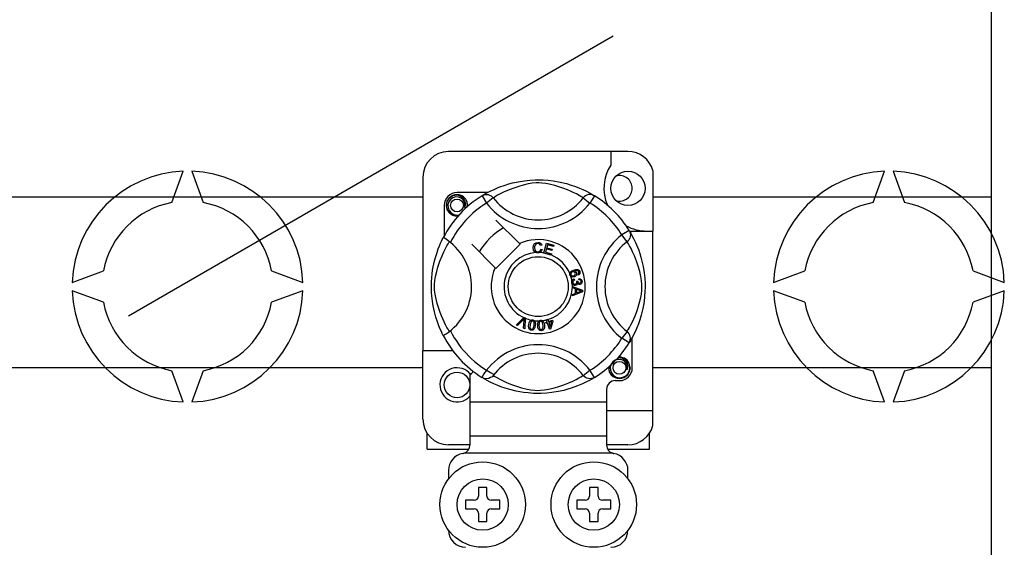
# Model space of a CAD drawing. Extents: x 261 to 507, y -216 to 158.
# Drawn here: x 354 to 377, y -169 to -156 of the extents above; entities that cross this region are included whole.
import ezdxf

# ---------------------------------------------------------------- set-up
doc = ezdxf.new("R2010")
doc.units = 0
doc.header["$MEASUREMENT"] = 0
doc.layers.get('0').update_dxf_attribs({"linetype": 'CONTINUOUS'})

# ---------------------------------------------------------------- blocks, each defined once
blk = doc.blocks.new('ALÇAT')
for p, q in [((113.82905, 33.62285), (113.82905, 86.85533)), ((104.97541, 58.79224), (93.63676, 52.24586)), ((89.4925, 55.03592), (100.52264, 55.03592)), ((105.90251, 55.03592), (113.82905, 55.03592)), ((100.52264, 51.03348), (89.4925, 51.03348)), ((113.82905, 51.03348), (105.90251, 51.03348))]:
    blk.add_line(p, q)
at = {"linetype": 'Continuous'}
for p, q in [((105.32252, 56.09586), (101.12263, 56.09586)), ((104.92253, 56.09586), (104.92253, 55.78021)), ((94.65092, 54.90198), (94.91751, 55.63443)), ((95.11763, 55.63443), (95.38422, 54.90198)), ((105.90251, 55.6495), (105.90251, 54.2346)), ((111.06093, 54.90198), (111.32752, 55.63443)), ((111.52764, 55.63443), (111.79423, 54.90198)), ((100.52264, 55.49588), (100.52264, 51.43467)), ((102.03556, 55.13458), (101.32262, 55.13458)), ((101.90807, 55.06108), (102.01323, 54.89096)), ((101.93599, 55.0788), (101.93021, 55.07567)), ((104.53708, 55.06108), (104.43192, 54.89096)), ((101.02263, 54.83459), (101.02263, 54.12204)), ((102.1717, 55.01269), (102.01323, 54.89096)), ((104.27345, 55.01269), (104.43192, 54.89096)), ((102.78086, 53.94202), (102.23265, 54.49023)), ((105.34902, 54.24914), (105.1789, 54.14398)), ((105.30063, 53.98551), (105.1789, 54.14398)), ((105.35625, 54.2346), (105.90251, 54.2346)), ((105.36674, 54.22122), (105.36361, 54.227)), ((105.90251, 50.03471), (105.90251, 54.2346)), ((101.66698, 53.92456), (102.21519, 53.37635)), ((102.23265, 53.35889), (102.79832, 53.92456)), ((102.79832, 53.92456), (102.78086, 53.94202)), ((103.35559, 53.72348), (103.41866, 53.94947)), ((103.41866, 53.94947), (103.58428, 53.90322)), ((103.4414, 53.91394), (103.42184, 53.8438)), ((103.57674, 53.87615), (103.4414, 53.91394)), ((103.30792, 53.90239), (103.27711, 53.89421)), ((103.28302, 53.81239), (103.31465, 53.80527)), ((103.35472, 53.72039), (103.35559, 53.72348)), ((103.52563, 53.6727), (103.35472, 53.72039)), ((103.41434, 53.81692), (103.39256, 53.73894)), ((103.39256, 53.73894), (103.53318, 53.69971)), ((103.54106, 53.78154), (103.41434, 53.81692)), ((103.42184, 53.8438), (103.54856, 53.80841)), ((103.53318, 53.69971), (103.52621, 53.67475)), ((103.54856, 53.80841), (103.54106, 53.78154)), ((103.58428, 53.90322), (103.57674, 53.87615)), ((103.52621, 53.67475), (103.52563, 53.6727)), ((92.31777, 53.0347), (93.05022, 53.30129)), ((96.98492, 53.30129), (97.71736, 53.0347)), ((104.16162, 53.20222), (104.1495, 53.22861)), ((108.72779, 53.0347), (109.46023, 53.30129)), ((113.39493, 53.30129), (114.12738, 53.0347)), ((104.06407, 53.1158), (104.07128, 53.08734)), ((104.12012, 53.06456), (104.14589, 53.06436)), ((104.17599, 53.09667), (104.17772, 53.12624)), ((93.05022, 52.56799), (92.31777, 52.83458)), ((97.71736, 52.83458), (96.98492, 52.56799)), ((104.02254, 52.93948), (104.02254, 52.94011)), ((104.02254, 52.94011), (104.26056, 52.8492)), ((104.02255, 52.93209), (104.02254, 52.93948)), ((104.02259, 52.9067), (104.02255, 52.93209)), ((104.0947, 52.88069), (104.02259, 52.9067)), ((104.02288, 52.75333), (104.09489, 52.78127)), ((104.26066, 52.8153), (104.02292, 52.71752)), ((104.09489, 52.78127), (104.0947, 52.88069)), ((104.19013, 52.84564), (104.12033, 52.87165)), ((104.12033, 52.87165), (104.12047, 52.79103)), ((104.12047, 52.79103), (104.18629, 52.81593)), ((104.26056, 52.8492), (104.26066, 52.8153)), ((109.46023, 52.56799), (108.72779, 52.83458)), ((114.12738, 52.83458), (113.39493, 52.56799)), ((104.02292, 52.71752), (104.02288, 52.75333)), ((102.70851, 52.03495), (102.88397, 52.20985)), ((102.86639, 52.15451), (102.73798, 52.02201)), ((102.87673, 51.9611), (102.88962, 52.14432)), ((102.88397, 52.20985), (102.88962, 52.21547)), ((102.88962, 52.21547), (102.91923, 52.20249)), ((102.91888, 52.19454), (102.90798, 51.94735)), ((102.91923, 52.20249), (102.91888, 52.19454)), ((103.40287, 52.09888), (103.43355, 52.10845)), ((103.41085, 52.07336), (103.40287, 52.09888)), ((103.44153, 52.08292), (103.41085, 52.07336)), ((103.41662, 52.16278), (103.44446, 52.17143)), ((103.41784, 52.15885), (103.41662, 52.16278)), ((103.43355, 52.10845), (103.41784, 52.15885)), ((103.48734, 51.93591), (103.44153, 52.08292)), ((103.44446, 52.17143), (103.446, 52.16649)), ((103.446, 52.16649), (103.46138, 52.1171)), ((103.46138, 52.1171), (103.55979, 52.14778)), ((103.54042, 52.11374), (103.46936, 52.09158)), ((103.46936, 52.09158), (103.50119, 51.98932)), ((103.50119, 51.98932), (103.54042, 52.11374)), ((103.56777, 52.12225), (103.51008, 51.94297)), ((103.55979, 52.14778), (103.56777, 52.12225)), ((102.73798, 52.02201), (102.70851, 52.03495)), ((102.90798, 51.94735), (102.87673, 51.9611)), ((103.51008, 51.94297), (103.48734, 51.93591)), ((105.30063, 51.88376), (105.1789, 51.72529)), ((105.34902, 51.62013), (105.1789, 51.72529)), ((105.35371, 51.62776), (105.34902, 51.62013)), ((105.42252, 51.03468), (105.42252, 51.74751)), ((101.22262, 51.43467), (100.52264, 51.43467)), ((100.52264, 49.83471), (100.52264, 51.43467)), ((94.91751, 50.23484), (94.65092, 50.96729)), ((95.38422, 50.96729), (95.11763, 50.23484)), ((104.27345, 50.85658), (104.43192, 50.97831)), ((104.53708, 50.80819), (104.43192, 50.97831)), ((111.32752, 50.23484), (111.06093, 50.96729)), ((111.79423, 50.96729), (111.52764, 50.23484)), ((101.62261, 50.85284), (101.62261, 50.2347)), ((101.90762, 50.80847), (101.90201, 50.81195)), ((105.02253, 50.73469), (105.12253, 50.73469)), ((104.82254, 50.5347), (104.82254, 50.2347)), ((104.82254, 50.2347), (101.62261, 50.2347)), ((101.62261, 50.2347), (101.62261, 49.43472)), ((104.82254, 50.2347), (104.82254, 49.43472)), ((104.82254, 50.03471), (105.90251, 50.03471)), ((105.90251, 49.68109), (105.90251, 50.03471)), ((100.62264, 49.13473), (100.62264, 49.50306)), ((104.82254, 49.43472), (101.62261, 49.43472)), ((101.62261, 49.43472), (101.62261, 49.22634)), ((104.82254, 49.43472), (104.82254, 49.22634)), ((105.82251, 49.13473), (105.82251, 49.50306)), ((100.62264, 49.13473), (101.59752, 49.13473)), ((101.62261, 49.23473), (101.12263, 49.23473)), ((105.32252, 49.23473), (104.82254, 49.23473)), ((104.84746, 49.13473), (105.82251, 49.13473)), ((104.96521, 49.03473), (101.47995, 49.03473)), ((101.12263, 48.63474), (101.12263, 48.43475)), ((105.32252, 48.43475), (105.32252, 48.63474)), ((102.02261, 48.23475), (101.82261, 48.23475)), ((101.82261, 48.23475), (101.82261, 48.03476)), ((102.02261, 48.03476), (102.02261, 48.23475)), ((104.62254, 48.23475), (104.42255, 48.23475)), ((104.42255, 48.23475), (104.42255, 48.03476)), ((104.62254, 48.03476), (104.62254, 48.23475)), ((101.52262, 47.93476), (101.52262, 47.73476)), ((101.72261, 47.93476), (101.52262, 47.93476)), ((102.3226, 47.93476), (102.1226, 47.93476)), ((102.3226, 47.73476), (102.3226, 47.93476)), ((104.32255, 47.93476), (104.12255, 47.93476)), ((104.12255, 47.93476), (104.12255, 47.73476)), ((104.92253, 47.93476), (104.72254, 47.93476)), ((104.92253, 47.73476), (104.92253, 47.93476)), ((101.52262, 47.73476), (101.72261, 47.73476)), ((102.1226, 47.73476), (102.3226, 47.73476)), ((104.12255, 47.73476), (104.32255, 47.73476)), ((104.72254, 47.73476), (104.92253, 47.73476)), ((101.82261, 47.63477), (101.82261, 47.43477)), ((102.02261, 47.43477), (102.02261, 47.63477)), ((104.42255, 47.63477), (104.42255, 47.43477)), ((104.62254, 47.43477), (104.62254, 47.63477)), ((101.82261, 47.43477), (102.02261, 47.43477)), ((104.42255, 47.43477), (104.62254, 47.43477))]:
    blk.add_line(p, q, dxfattribs=at)
at = {"linetype": 'Continuous', "flags": 128}
for points in [[(101.92806, 55.07331), (101.96896, 55.09754), (102.02358, 55.12828), (102.09615, 55.16642), (102.18936, 55.21107), (102.30311, 55.25935), (102.4494, 55.31201), (102.53301, 55.33759), (102.62364, 55.36177), (102.75487, 55.39043), (102.90131, 55.41385), (103.02227, 55.42654), (103.1531, 55.43361), (103.24398, 55.43448), (103.33628, 55.43199), (103.45517, 55.42373), (103.57073, 55.41021), (103.73608, 55.38127), (103.88767, 55.34448), (103.99583, 55.31198), (104.09429, 55.27767), (104.18417, 55.24224), (104.26398, 55.20734), (104.34883, 55.16651), (104.41826, 55.13009), (104.47292, 55.09943), (104.51139, 55.07675), (104.53708, 55.06108), (104.53708, 55.06108)], [(104.27345, 55.01269), (104.25173, 55.02612), (104.22089, 55.04464), (104.17669, 55.07006), (104.11762, 55.10208), (104.04344, 55.1393), (103.97959, 55.16883), (103.90701, 55.19978), (103.82434, 55.23183), (103.73166, 55.26395), (103.61424, 55.29918), (103.47976, 55.33192), (103.39657, 55.34736), (103.30467, 55.35865), (103.24001, 55.36197), (103.17252, 55.36082), (103.07784, 55.3517), (102.986, 55.33613), (102.87206, 55.3101), (102.7672, 55.28081), (102.62589, 55.23369), (102.50362, 55.1854), (102.41148, 55.14396), (102.33432, 55.10562), (102.2711, 55.07154), (102.22316, 55.04399), (102.18854, 55.02313), (102.1717, 55.01269)], [(101.34906, 54.58981), (101.32262, 54.5846), (101.22762, 54.60335), (101.14505, 54.65863), (101.09204, 54.73801), (101.07263, 54.83459), (101.09204, 54.93117), (101.14505, 55.01055), (101.22762, 55.06583), (101.32262, 55.08458), (101.32262, 55.08458)], [(101.28605, 55.07736), (101.28945, 55.07884), (101.30847, 55.08273), (101.31807, 55.08408), (101.32048, 55.08436), (101.32169, 55.08449), (101.32229, 55.08455), (101.32259, 55.08458), (101.32261, 55.08458), (101.32262, 55.08458), (101.32262, 55.08458)], [(101.32262, 55.08458), (101.39661, 55.06124), (101.45835, 55.01462), (101.50084, 54.95002), (101.51734, 54.8742), (101.50634, 54.80926), (101.49727, 54.78816)], [(101.90807, 55.06108), (101.94088, 55.07741), (101.97614, 55.08747), (102.01264, 55.09091), (102.04916, 55.08763), (102.08447, 55.07773), (102.11738, 55.06154), (102.14679, 55.03962), (102.1717, 55.01269)], [(104.53708, 55.06108), (104.50427, 55.07741), (104.46901, 55.08747), (104.43251, 55.09091), (104.39599, 55.08763), (104.36068, 55.07773), (104.32777, 55.06154), (104.29836, 55.03962), (104.27345, 55.01269)], [(101.49727, 54.78816), (101.50631, 54.84908), (101.49464, 54.90957), (101.46383, 54.96287), (101.41585, 55.00499), (101.3555, 55.02952), (101.29045, 55.03281), (101.22619, 55.01461), (101.16985, 54.97532), (101.12966, 54.91961), (101.10919, 54.85293), (101.11165, 54.78074), (101.13787, 54.71342), (101.18472, 54.65777), (101.24972, 54.6188), (101.32396, 54.60356), (101.36615, 54.60896)], [(101.56312, 54.80437), (101.56932, 54.85823), (101.5611, 54.90959)], [(101.56879, 54.85362), (101.57262, 54.83459), (101.56728, 54.80806)], [(101.56879, 54.85362), (101.57262, 54.83459), (101.56728, 54.80806)], [(105.34902, 54.24914), (105.36535, 54.21633), (105.37541, 54.18108), (105.37885, 54.14458), (105.37557, 54.10806), (105.36567, 54.07274), (105.34948, 54.03983), (105.32755, 54.01042), (105.30063, 53.98551)], [(105.36125, 54.22915), (105.38548, 54.18825), (105.41622, 54.13363), (105.45436, 54.06106), (105.49901, 53.96785), (105.54729, 53.8541), (105.57376, 53.78412), (105.59995, 53.70781), (105.62553, 53.6242), (105.64971, 53.53357), (105.67837, 53.40234), (105.70178, 53.2559), (105.71448, 53.13494), (105.72155, 53.00412), (105.72242, 52.91323), (105.71993, 52.82093), (105.71167, 52.70204), (105.69815, 52.58648), (105.68478, 52.50192), (105.66921, 52.42113), (105.63242, 52.26954), (105.59992, 52.16138), (105.56561, 52.06293), (105.53018, 51.97304), (105.49528, 51.89323), (105.45445, 51.80838), (105.41803, 51.73895), (105.38737, 51.68429), (105.36469, 51.64582), (105.35466, 51.6293)], [(101.00118, 51.78786), (101.00107, 51.78807), (100.99333, 51.80321), (100.97795, 51.83401), (100.95558, 51.88087), (100.9285, 51.94121), (100.89703, 52.0173), (100.86206, 52.11145), (100.82593, 52.22345), (100.79317, 52.34498), (100.76345, 52.48476), (100.74576, 52.59539), (100.73198, 52.71876), (100.7265, 52.79565), (100.72328, 52.87793), (100.72277, 52.96058), (100.72509, 53.04537), (100.73138, 53.14352), (100.74107, 53.23767), (100.75241, 53.31929), (100.76566, 53.39646), (100.79693, 53.53957), (100.82489, 53.64229), (100.85401, 53.73438), (100.88348, 53.81687), (100.9117, 53.88834), (100.93752, 53.94865), (100.96002, 53.99791), (100.97853, 54.03643), (100.99204, 54.06354), (101.00104, 54.08113), (101.00104, 54.08113)], [(101.14452, 51.88376), (101.13109, 51.90548), (101.11257, 51.93632), (101.08715, 51.98052), (101.05514, 52.0396), (101.01792, 52.11378), (100.98838, 52.17762), (100.95744, 52.2502), (100.92539, 52.33288), (100.89326, 52.42555), (100.85803, 52.54297), (100.82529, 52.67745), (100.80985, 52.76064), (100.79856, 52.85254), (100.79524, 52.9172), (100.79639, 52.98469), (100.80551, 53.07937), (100.82108, 53.17121), (100.84711, 53.28515), (100.8764, 53.39001), (100.92352, 53.53132), (100.97181, 53.65359), (101.01325, 53.74573), (101.05159, 53.82289), (101.08567, 53.88611), (101.11323, 53.93405), (101.13408, 53.96867), (101.14452, 53.98551)], [(101.16763, 53.96757), (101.11429, 54.00878), (101.06549, 54.04353), (101.02802, 54.06784), (101.00598, 54.08005), (101.00104, 54.08113)], [(103.10312, 53.84474), (103.10998, 53.8962), (103.13727, 53.94004), (103.172, 53.96134), (103.21206, 53.96907)], [(103.21216, 53.9421), (103.17458, 53.93278), (103.14748, 53.90537), (103.13795, 53.87631), (103.13557, 53.84575)], [(103.21206, 53.96907), (103.24703, 53.96485), (103.27806, 53.94836), (103.2963, 53.92755), (103.30792, 53.90239)], [(103.27711, 53.89421), (103.26644, 53.91622), (103.24911, 53.93331), (103.2313, 53.94042), (103.21216, 53.9421)], [(105.30063, 51.88376), (105.31406, 51.90548), (105.33258, 51.93632), (105.358, 51.98052), (105.39002, 52.0396), (105.42724, 52.11378), (105.45677, 52.17762), (105.48772, 52.2502), (105.51976, 52.33288), (105.55189, 52.42555), (105.58712, 52.54297), (105.61986, 52.67745), (105.6353, 52.76064), (105.64659, 52.85254), (105.64991, 52.9172), (105.64876, 52.98469), (105.63964, 53.07937), (105.62407, 53.17121), (105.59804, 53.28515), (105.56875, 53.39001), (105.52163, 53.53132), (105.47334, 53.65359), (105.4319, 53.74573), (105.39356, 53.82289), (105.35948, 53.88611), (105.33192, 53.93405), (105.31107, 53.96867), (105.30063, 53.98551)], [(103.16382, 53.73246), (103.1341, 53.75504), (103.11493, 53.78718), (103.10312, 53.84474)], [(103.13557, 53.84575), (103.14112, 53.80679), (103.15912, 53.77207), (103.18472, 53.75508), (103.21509, 53.74994)], [(103.21841, 53.72306), (103.18604, 53.72544), (103.16382, 53.73246)], [(103.21509, 53.74994), (103.24259, 53.7557), (103.26523, 53.77226), (103.28302, 53.81239)], [(103.26309, 53.73359), (103.23819, 53.72521), (103.21841, 53.72306)], [(103.31465, 53.80527), (103.29392, 53.75891), (103.26309, 53.73359)], [(103.96571, 53.20472), (103.9608, 53.22537), (103.96099, 53.24239)], [(103.96099, 53.24239), (103.96123, 53.2441), (103.967, 53.26322), (103.97757, 53.28017), (104.00873, 53.30504), (104.04513, 53.32164)], [(104.0247, 53.27846), (104.00463, 53.26691), (103.99005, 53.24899), (103.98538, 53.23143), (103.98797, 53.21347)], [(104.08912, 53.25188), (104.07725, 53.26997), (104.05836, 53.28056), (104.04138, 53.28225), (104.0247, 53.27846)], [(104.04513, 53.32164), (104.10202, 53.33609), (104.14772, 53.33231)], [(104.05542, 53.19034), (104.07472, 53.20088), (104.08818, 53.2181), (104.0921, 53.23489), (104.08912, 53.25188)], [(104.15498, 53.29933), (104.13092, 53.30851), (104.10509, 53.30873), (104.06575, 53.29842)], [(104.06575, 53.29842), (104.08373, 53.29184), (104.09908, 53.28042), (104.11527, 53.25524)], [(104.11527, 53.25524), (104.11907, 53.22327), (104.10753, 53.19316), (104.08986, 53.17489), (104.06729, 53.16308)], [(104.14772, 53.33231), (104.17899, 53.31149), (104.19378, 53.28572)], [(104.1495, 53.22861), (104.16167, 53.23799), (104.16907, 53.2475)], [(104.17075, 53.27909), (104.16355, 53.29174), (104.15498, 53.29933)], [(104.19378, 53.28572), (104.1989, 53.25862), (104.19249, 53.2319), (104.17948, 53.21458), (104.16162, 53.20222)], [(104.16907, 53.2475), (104.17335, 53.26507), (104.17075, 53.27909)], [(103.98568, 53.17471), (103.9742, 53.18792), (103.96571, 53.20472)], [(104.06729, 53.16308), (104.01961, 53.15856), (104.00151, 53.16426), (103.98568, 53.17471)], [(103.98797, 53.21347), (104.00085, 53.19558), (104.02099, 53.18642), (104.03846, 53.186), (104.05542, 53.19034)], [(104.00647, 53.03311), (104.00642, 53.05442), (104.01072, 53.07173)], [(104.02033, 52.99432), (104.01143, 53.01174), (104.00647, 53.03311)], [(104.01072, 53.07173), (104.02068, 53.08924), (104.03512, 53.10328), (104.06407, 53.1158)], [(104.08959, 52.96235), (104.06721, 52.963), (104.04621, 52.97073), (104.02033, 52.99432)], [(104.07128, 53.08734), (104.05278, 53.07923), (104.0377, 53.06596), (104.03118, 53.05156), (104.03041, 53.03576)], [(104.03041, 53.03576), (104.03735, 53.01533), (104.05261, 53.00008), (104.06831, 52.99359), (104.08532, 52.99297)], [(104.08532, 52.99297), (104.10473, 52.99925), (104.11926, 53.01353), (104.12524, 53.02843), (104.1257, 53.04451)], [(104.14243, 53.01326), (104.13625, 52.99187), (104.12205, 52.97477), (104.1067, 52.9663), (104.08959, 52.96235)], [(104.1257, 53.04451), (104.12315, 53.05589), (104.12012, 53.06456)], [(104.19402, 52.98638), (104.17683, 52.98718), (104.16093, 52.9937), (104.14243, 53.01326)], [(104.14589, 53.06436), (104.14594, 53.06172), (104.14608, 53.05965)], [(104.14608, 53.05965), (104.15132, 53.04072), (104.16239, 53.02454), (104.17576, 53.01704), (104.19113, 53.01619)], [(104.22344, 53.05907), (104.21755, 53.0767), (104.20425, 53.08962), (104.17599, 53.09667)], [(104.17772, 53.12624), (104.20588, 53.12009), (104.2294, 53.1036), (104.24156, 53.08451), (104.24714, 53.06254)], [(104.19113, 53.01619), (104.20696, 53.02155), (104.21859, 53.03353), (104.22316, 53.04588), (104.22344, 53.05907)], [(104.24714, 53.06254), (104.24546, 53.03376), (104.23292, 53.00787), (104.21554, 52.99335), (104.19402, 52.98638)], [(104.18629, 52.81593), (104.21374, 52.82592), (104.23561, 52.8329)], [(104.23561, 52.8329), (104.20989, 52.83916), (104.19013, 52.84564)], [(102.89385, 52.18504), (102.87878, 52.16767), (102.86639, 52.15451)], [(102.88962, 52.14432), (102.89161, 52.16716), (102.89385, 52.18504)], [(103.00093, 52.04626), (103.00991, 52.08608), (103.02696, 52.12304), (103.0403, 52.13844), (103.05722, 52.14976), (103.06064, 52.15122)], [(103.09334, 52.13035), (103.0783, 52.12977), (103.06469, 52.12332), (103.04613, 52.09986), (103.03069, 52.04146)], [(103.06064, 52.15122), (103.07658, 52.15492), (103.09406, 52.15459), (103.09723, 52.15415)], [(103.12487, 52.02622), (103.12861, 52.08656), (103.12554, 52.10138), (103.11837, 52.11468), (103.10744, 52.12507), (103.09334, 52.13035)], [(103.09723, 52.15415), (103.11225, 52.15032), (103.12566, 52.14373), (103.131, 52.13991)], [(103.131, 52.13991), (103.14076, 52.13006), (103.1468, 52.12097)], [(103.1468, 52.12097), (103.15858, 52.0659), (103.15463, 52.02141)], [(103.21029, 52.01941), (103.20999, 52.06016), (103.21811, 52.09998), (103.22752, 52.11801), (103.24139, 52.13287), (103.24429, 52.13495)], [(103.28101, 52.12219), (103.26651, 52.11823), (103.25472, 52.10888), (103.24639, 52.0963), (103.24199, 52.08185), (103.24029, 52.02152)], [(103.24429, 52.13495), (103.25907, 52.14225), (103.27633, 52.1459), (103.27933, 52.14618)], [(103.27933, 52.14618), (103.29481, 52.14591), (103.30935, 52.1426), (103.31543, 52.14006)], [(103.33538, 52.02816), (103.32524, 52.08764), (103.31887, 52.10133), (103.30888, 52.11263), (103.29592, 52.12028), (103.28101, 52.12219)], [(103.31543, 52.14006), (103.32717, 52.13276), (103.3351, 52.12532)], [(103.3351, 52.12532), (103.35904, 52.07442), (103.36538, 52.03027)], [(103.05824, 51.91348), (103.03867, 51.91914), (103.02167, 51.9303), (103.00916, 51.94635), (103.00159, 51.96527), (102.99678, 52.00567), (103.00093, 52.04626)], [(103.03069, 52.04146), (103.02691, 51.981), (103.03, 51.96616), (103.03727, 51.95288), (103.04832, 51.94259), (103.06247, 51.93737)], [(103.15463, 52.02141), (103.1456, 51.98157), (103.12857, 51.94457), (103.11524, 51.92912), (103.0983, 51.91781), (103.07861, 51.91263), (103.05824, 51.91348)], [(103.06247, 51.93737), (103.07309, 51.93697), (103.08339, 51.93954), (103.09704, 51.94905)], [(103.09704, 51.94905), (103.11722, 51.9905), (103.12487, 52.02622)], [(103.2963, 51.9033), (103.27597, 51.90437), (103.25687, 51.9113), (103.24103, 51.92405), (103.22936, 51.94075), (103.21546, 51.97896), (103.21029, 52.01941)], [(103.24029, 52.02152), (103.25037, 51.96183), (103.25677, 51.9481), (103.26687, 51.93684), (103.27997, 51.92934), (103.29495, 51.92753)], [(103.29495, 51.92753), (103.31477, 51.93442), (103.32587, 51.94676)], [(103.36538, 52.03027), (103.36571, 51.98947), (103.35754, 51.94963), (103.34813, 51.93157), (103.33423, 51.91672), (103.3163, 51.90714), (103.2963, 51.9033)], [(103.32587, 51.94676), (103.33609, 51.99167), (103.33538, 52.02816)], [(105.34902, 51.62013), (105.36535, 51.65295), (105.37541, 51.6882), (105.37885, 51.7247), (105.37557, 51.76122), (105.36567, 51.79653), (105.34948, 51.82944), (105.32755, 51.85885), (105.30063, 51.88376)], [(105.29718, 50.98825), (105.30622, 51.04918), (105.29455, 51.10966), (105.26373, 51.16296), (105.21576, 51.20508), (105.15541, 51.22961), (105.09036, 51.2329), (105.0261, 51.21471), (104.96976, 51.17541), (104.92956, 51.11971), (104.90909, 51.05303), (104.91155, 50.98083), (104.93778, 50.91352), (104.98463, 50.85787), (105.04962, 50.8189), (105.12387, 50.80366), (105.19901, 50.81327), (105.2702, 50.84829), (105.32576, 50.90492), (105.35981, 50.9765), (105.36923, 51.05833), (105.36101, 51.10968)], [(105.08596, 51.27746), (105.08936, 51.27894), (105.10837, 51.28283), (105.11798, 51.28418), (105.12039, 51.28445), (105.12159, 51.28458), (105.1222, 51.28464), (105.1225, 51.28467), (105.12252, 51.28468), (105.12253, 51.28468), (105.12253, 51.28468)], [(105.0961, 51.27946), (105.12253, 51.28468), (105.12253, 51.28468)], [(105.12253, 51.28468), (105.19652, 51.26133), (105.25826, 51.21471), (105.30074, 51.15012), (105.31725, 51.07429), (105.30625, 51.00936), (105.29718, 50.98825)], [(105.3687, 51.05371), (105.37252, 51.03468), (105.35311, 50.93811), (105.30011, 50.85872), (105.21753, 50.80344), (105.12253, 50.78469), (105.02752, 50.80344), (104.94495, 50.85872), (104.89194, 50.93811), (104.87253, 51.03468), (104.87787, 51.06122)], [(105.3687, 51.05371), (105.37252, 51.03468), (105.35311, 50.93811), (105.30011, 50.85872), (105.21753, 50.80344), (105.12253, 50.78469), (105.02752, 50.80344), (104.94495, 50.85872), (104.89194, 50.93811), (104.87253, 51.03468), (104.87787, 51.06122)], [(102.1717, 50.85658), (102.17116, 50.85593), (102.14214, 50.82732), (102.10787, 50.80423), (102.0668, 50.78722), (102.0035, 50.77921), (101.95541, 50.78706), (101.90762, 50.80847)], [(104.53708, 50.80819), (104.51743, 50.79617), (104.47619, 50.77173), (104.42157, 50.74099), (104.349, 50.70285), (104.25579, 50.6582), (104.14204, 50.60993), (103.99575, 50.55727), (103.91214, 50.53168), (103.82151, 50.5075), (103.69028, 50.47884), (103.54384, 50.45543), (103.42288, 50.44274), (103.29206, 50.43566), (103.20117, 50.43479), (103.10887, 50.43729), (102.98998, 50.44554), (102.87442, 50.45906), (102.70907, 50.488), (102.55748, 50.5248), (102.44932, 50.55729), (102.35087, 50.5916), (102.26098, 50.62703), (102.18117, 50.66194), (102.09632, 50.70277), (102.02689, 50.73918), (101.97223, 50.76984), (101.93376, 50.79252), (101.91014, 50.80692)], [(102.1717, 50.85658), (102.19342, 50.84315), (102.22426, 50.82464), (102.26846, 50.79921), (102.32753, 50.7672), (102.40172, 50.72998), (102.46556, 50.70044), (102.53814, 50.6695), (102.62082, 50.63745), (102.71349, 50.60532), (102.83091, 50.57009), (102.96539, 50.53735), (103.04858, 50.52191), (103.14048, 50.51062), (103.20514, 50.5073), (103.27263, 50.50845), (103.36731, 50.51757), (103.45915, 50.53314), (103.57309, 50.55917), (103.67795, 50.58846), (103.81926, 50.63558), (103.94153, 50.68388), (104.03367, 50.72531), (104.11083, 50.76366), (104.17405, 50.79774), (104.22199, 50.82529), (104.25661, 50.84614), (104.27345, 50.85658)], [(104.53708, 50.80819), (104.50427, 50.79186), (104.46901, 50.78181), (104.43251, 50.77836), (104.39599, 50.78164), (104.36068, 50.79155), (104.32777, 50.80773), (104.29836, 50.82966), (104.27345, 50.85658)]]:
    blk.add_lwpolyline(points, dxfattribs=at)
at = {"linetype": 'Continuous'}
for centre, radius in [((105.32252, 55.23458), 0.39999), ((101.32262, 54.83459), 0.15), ((103.22258, 52.93464), 0.69998), ((105.12253, 51.03468), 0.15), ((101.32262, 50.63469), 0.29999), ((101.92261, 47.83476), 0.99998), ((104.52254, 47.83476), 0.99998), ((101.92261, 47.83476), 0.59999), ((104.52254, 47.83476), 0.59999)]:
    blk.add_circle(centre, radius, dxfattribs=at)
for centre, radius, start, end in [((101.12263, 55.49588), 0.59999, 90, 180), ((105.32252, 55.49588), 0.59999, 14.835112, 90), ((105.76053, 55.23458), 0.99998, 146.931492, 203.299008), ((95.01757, 52.93464), 2.70165, 92.122551, 177.877449), ((95.01757, 52.93464), 2.70165, 2.122551, 87.877449), ((105.12253, 55.23458), 0.29999, 0, 104.477512), ((111.42758, 52.93464), 2.70165, 92.122551, 177.877449), ((111.42758, 52.93464), 2.70165, 2.122551, 87.877449), ((103.22258, 52.93464), 2.49994, 121.723206, 152.702526), ((101.32262, 54.83459), 0.29999, 90, 180), ((101.32262, 54.83459), 0.24999, 90.02967, 270), ((101.32262, 54.83459), 0.24999, 17.457603, 90), ((103.22258, 52.93464), 2.49994, 31.723206, 58.276794), ((105.12253, 55.23458), 0.29999, 255.522488, 0), ((95.01757, 52.93464), 2.00122, 100.556983, 169.443017), ((95.01757, 52.93464), 2.00122, 10.556983, 79.443017), ((103.22258, 52.93464), 2.29994, 121.723206, 153.313275), ((101.32262, 54.83459), 0.24999, 354.779417, 5.177827), ((103.22258, 55.81985), 1.52491, 217.527611, 322.472389), ((103.22258, 55.81985), 1.32508, 217.527611, 322.472389), ((103.22258, 52.93464), 2.29994, 31.723206, 58.276794), ((111.42758, 52.93464), 2.00122, 100.556983, 169.443017), ((111.42758, 52.93464), 2.00122, 10.556983, 79.443017), ((101.32262, 54.83459), 0.24999, 270, 275.220583), ((103.22258, 52.93464), 1.59996, 120.522488, 149.477512), ((106.10779, 52.93464), 1.52491, 127.527611, 232.472389), ((105.76053, 55.23458), 0.99998, 241.067908, 270), ((100.33736, 52.93464), 1.32526, 300.064436, 51.207507), ((103.22258, 52.93464), 1.09997, 156.323686, 113.676314), ((106.10779, 52.93464), 1.32508, 127.527611, 232.472389), ((103.22258, 52.93464), 0.79998, 94.212185, 244.959329), ((103.22258, 52.93464), 0.79998, 80.429089, 87.097304), ((103.22258, 52.93464), 0.79998, 22.625031, 67.694221), ((103.22258, 52.93464), 0.79998, 9.867606, 17.463224), ((103.22258, 52.93464), 0.79998, 0.346983, 4.278861), ((95.01757, 52.93464), 2.70165, 182.122551, 267.877449), ((95.01757, 52.93464), 2.70165, 272.122551, 357.877449), ((103.22258, 52.93464), 0.79998, 286.217523, 359.817897), ((111.42758, 52.93464), 2.70165, 182.122551, 267.877449), ((111.42758, 52.93464), 2.70165, 272.122551, 357.877449), ((95.01757, 52.93464), 2.00122, 190.556983, 259.443017), ((95.01757, 52.93464), 2.00122, 280.556983, 349.443017), ((111.42758, 52.93464), 2.00122, 190.556983, 259.443017), ((111.42758, 52.93464), 2.00122, 280.556983, 349.443017), ((103.22258, 52.93464), 0.79998, 247.689298, 258.321483), ((103.22258, 52.93464), 0.79998, 263.426772, 271.555243), ((103.22258, 52.93464), 0.79998, 276.665298, 284.128202), ((103.22258, 52.93464), 2.29994, 206.686725, 243.317662), ((103.22258, 52.93464), 2.49994, 207.309414, 238.11335), ((103.22258, 52.93464), 2.29994, 301.723206, 328.276794), ((103.22258, 52.93464), 2.49994, 301.723206, 328.276794), ((103.22258, 50.04942), 1.52491, 37.527611, 149.996631), ((103.22258, 50.04942), 1.32508, 37.527611, 142.472389), ((105.12253, 51.03468), 0.24999, 90.02967, 95.220583), ((105.12253, 51.03468), 0.24999, 17.457603, 90), ((101.32262, 50.63469), 0.39999, 36.794093, 318.590378), ((101.34272, 51.13858), 0.39999, 314.407429, 332.484912), ((105.12253, 51.03468), 0.24999, 174.779417, 270), ((105.12253, 51.03468), 0.24999, 270, 5.177827), ((105.12253, 51.03468), 0.29999, 270, 0), ((105.02253, 50.5347), 0.2, 90, 180), ((101.12263, 49.83471), 0.59999, 180, 270), ((105.32252, 49.83471), 0.59999, 270, 345.164888), ((101.42262, 49.22634), 0.2, 286.656599, 0), ((105.02253, 49.22634), 0.2, 180, 253.343401), ((101.52262, 48.63474), 0.39999, 99.594068, 180), ((101.42262, 49.22634), 0.2, 279.594068, 286.656599), ((105.02253, 49.22634), 0.2, 253.343401, 260.405932), ((104.92253, 48.63474), 0.39999, 0, 80.405932), ((101.72261, 48.03476), 0.1, 270, 0), ((102.1226, 48.03476), 0.1, 180, 270), ((104.32255, 48.03476), 0.1, 270, 0), ((104.72254, 48.03476), 0.1, 180, 270), ((101.72261, 47.63477), 0.1, 0, 90), ((102.1226, 47.63477), 0.1, 90, 180), ((104.32255, 47.63477), 0.1, 0, 90), ((104.72254, 47.63477), 0.1, 90, 180), ((101.52262, 47.23478), 0.39999, 180, 270), ((104.92253, 47.23478), 0.39999, 270, 0)]:
    blk.add_arc(centre, radius, start, end, dxfattribs=at)

msp = doc.modelspace()

# ---------------------------------------------------------------- block references
msp.add_blockref('ALÇAT', (263.051, -215.347))

doc.saveas('drawing.dxf')
